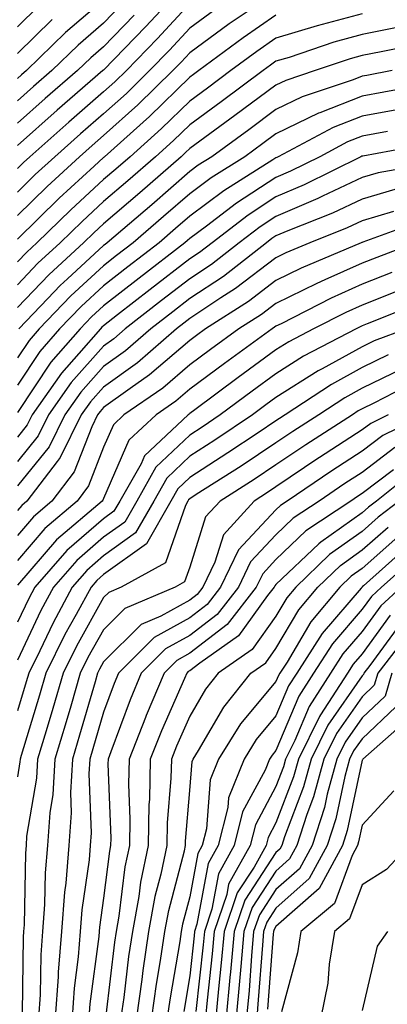
# Model space of a CAD drawing. Units: inches. Extents: x 992243 to 994883, y 7253018 to 7255658.
# Drawn here: x 992388 to 992431, y 7255113 to 7255228 of the extents above; entities that cross this region are included whole.
import ezdxf

# ---------------------------------------------------------------- set-up
doc = ezdxf.new("R2010")
doc.units = ezdxf.units.IN
doc.header["$MEASUREMENT"] = 0
doc.layers.add('Contour_99227253', color=7, linetype='Continuous', true_color=0x5e7cfb)

msp = doc.modelspace()

# ---------------------------------------------------------------- linework, layer by layer
at = {"layer": 'Contour_99227253'}
for points in [[(992407.46, 7255231.92, 3063), (992402.94, 7255227.03, 3063), (992398.05, 7255221.99, 3063), (992398.01, 7255221.96, 3063), (992397.97, 7255221.92, 3063), (992392.66, 7255217.31, 3063), (992388.05, 7255213.21, 3063)], [(992398.05, 7255230.15, 3060), (992393.63, 7255226.34, 3060), (992389.09, 7255221.92, 3060), (992388.53, 7255221.44, 3060), (992388.05, 7255221.01, 3060)], [(992400.26, 7255229.71, 3061), (992398.05, 7255227.43, 3061), (992395.09, 7255224.88, 3061), (992392.05, 7255221.92, 3061), (992389.91, 7255220.06, 3061), (992388.05, 7255218.4, 3061)], [(992408.05, 7255229.71, 3064), (992404.31, 7255225.66, 3064), (992400.69, 7255221.92, 3064), (992399.36, 7255220.61, 3064), (992398.05, 7255219.45, 3064), (992394.03, 7255215.94, 3064), (992389.51, 7255211.92, 3064), (992388.74, 7255211.23, 3064), (992388.05, 7255210.54, 3064)], [(992390.54, 7255229.43, 3058), (992388.05, 7255227.01, 3058)], [(992415.28, 7255229.15, 3066), (992412.62, 7255227.35, 3066), (992408.05, 7255223.99, 3066), (992407.05, 7255222.92, 3066), (992406.09, 7255221.92, 3066), (992402.02, 7255217.95, 3066), (992398.05, 7255214.37, 3066), (992396.74, 7255213.23, 3066), (992395.27, 7255211.92, 3066), (992391.51, 7255208.46, 3066), (992388.05, 7255205.08, 3066)], [(992410.97, 7255229, 3065), (992408.05, 7255226.85, 3065), (992405.69, 7255224.28, 3065), (992403.39, 7255221.92, 3065), (992400.69, 7255219.28, 3065), (992398.05, 7255216.91, 3065), (992395.38, 7255214.59, 3065), (992392.39, 7255211.92, 3065), (992390.13, 7255209.84, 3065), (992388.05, 7255207.82, 3065)], [(992428.05, 7255228.53, 3068), (992423.39, 7255227.26, 3068), (992422.84, 7255227.13, 3068), (992418.05, 7255225.68, 3068), (992415.82, 7255224.15, 3068), (992412.82, 7255221.92, 3068), (992410.09, 7255219.88, 3068), (992408.05, 7255218.39, 3068), (992404.78, 7255215.19, 3068), (992401.12, 7255211.92, 3068), (992399.48, 7255210.49, 3068), (992398.05, 7255209.26, 3068), (992394.23, 7255205.74, 3068), (992390.32, 7255201.92, 3068), (992389.13, 7255200.84, 3068), (992388.05, 7255199.69, 3068)], [(992418.05, 7255228.37, 3067), (992414.23, 7255225.74, 3067), (992409.08, 7255221.92, 3067), (992408.49, 7255221.48, 3067), (992408.05, 7255221.16, 3067), (992403.38, 7255216.59, 3067), (992398.15, 7255211.92, 3067), (992398.1, 7255211.87, 3067), (992398.05, 7255211.83, 3067), (992396.96, 7255210.83, 3067), (992392.88, 7255207.09, 3067), (992388.05, 7255202.36, 3067)], [(992401.6, 7255228.37, 3062), (992398.05, 7255224.7, 3062), (992396.55, 7255223.42, 3062), (992395.01, 7255221.92, 3062), (992391.28, 7255218.69, 3062), (992388.05, 7255215.81, 3062)], [(992392.1, 7255227.87, 3059), (992388.05, 7255223.92, 3059)], [(992432.9, 7255227.07, 3069), (992428.05, 7255226.11, 3069), (992424.76, 7255225.21, 3069), (992419.59, 7255223.46, 3069), (992418.05, 7255223, 3069), (992417.42, 7255222.55, 3069), (992416.55, 7255221.92, 3069), (992411.68, 7255218.29, 3069), (992408.05, 7255215.63, 3069), (992406.17, 7255213.8, 3069), (992404.08, 7255211.92, 3069), (992400.86, 7255209.11, 3069), (992398.05, 7255206.7, 3069), (992395.56, 7255204.41, 3069), (992393.02, 7255201.92, 3069), (992390.43, 7255199.54, 3069), (992388.05, 7255197.05, 3069)], [(992434.94, 7255225.03, 3070), (992430.24, 7255224.11, 3070), (992428.05, 7255223.68, 3070), (992426.67, 7255223.3, 3070), (992422.58, 7255221.92, 3070), (992419.19, 7255220.78, 3070), (992418.05, 7255220.23, 3070), (992413.28, 7255216.69, 3070), (992411.54, 7255215.41, 3070), (992408.05, 7255212.86, 3070), (992407.57, 7255212.4, 3070), (992407.04, 7255211.92, 3070), (992402.24, 7255207.73, 3070), (992398.05, 7255204.13, 3070), (992396.9, 7255203.07, 3070), (992395.73, 7255201.92, 3070), (992391.72, 7255198.25, 3070), (992388.05, 7255194.4, 3070)], [(992431.52, 7255221.92, 3071), (992428.6, 7255221.37, 3071), (992428.05, 7255221.28, 3071), (992426.99, 7255220.86, 3071), (992421.1, 7255218.87, 3071), (992418.05, 7255217.41, 3071), (992414.91, 7255215.06, 3071), (992410.59, 7255211.92, 3071), (992409.03, 7255210.94, 3071), (992408.05, 7255210.2, 3071), (992403.63, 7255206.34, 3071), (992398.48, 7255201.92, 3071), (992398.24, 7255201.73, 3071), (992398.05, 7255201.59, 3071), (992393.85, 7255197.72, 3071), (992393.01, 7255196.96, 3071), (992391.58, 7255195.45, 3071), (992388.21, 7255191.92, 3071)], [(992436.69, 7255220.56, 3072), (992430.55, 7255219.42, 3072), (992428.05, 7255218.95, 3072), (992423.14, 7255217.01, 3072), (992423, 7255216.97, 3072), (992418.05, 7255214.59, 3072), (992416.53, 7255213.44, 3072), (992414.43, 7255211.92, 3072), (992410.52, 7255209.45, 3072), (992408.05, 7255207.6, 3072), (992405.01, 7255204.96, 3072), (992401.48, 7255201.92, 3072), (992399.54, 7255200.43, 3072), (992398.05, 7255199.26, 3072), (992394.23, 7255195.74, 3072), (992390.58, 7255191.92, 3072), (992389.4, 7255190.57, 3072), (992388.05, 7255188.55, 3072)], [(992432.51, 7255217.46, 3073), (992428.05, 7255216.63, 3073), (992424.67, 7255215.3, 3073), (992418.32, 7255211.92, 3073), (992418.14, 7255211.83, 3073), (992418.05, 7255211.79, 3073), (992417.67, 7255211.54, 3073), (992412.01, 7255207.96, 3073), (992408.05, 7255205.01, 3073), (992406.4, 7255203.57, 3073), (992404.49, 7255201.92, 3073), (992400.85, 7255199.12, 3073), (992398.05, 7255196.93, 3073), (992395.44, 7255194.53, 3073), (992392.94, 7255191.92, 3073), (992390.67, 7255189.3, 3073), (992388.05, 7255185.39, 3073)], [(992430.98, 7255214.85, 3074), (992428.05, 7255214.3, 3074), (992426.34, 7255213.63, 3074), (992423.12, 7255211.92, 3074), (992419.73, 7255210.24, 3074), (992418.05, 7255209.52, 3074), (992413.46, 7255206.51, 3074), (992409.97, 7255203.84, 3074), (992408.05, 7255202.4, 3074), (992407.8, 7255202.17, 3074), (992407.49, 7255201.92, 3074), (992402.16, 7255197.81, 3074), (992398.05, 7255194.61, 3074), (992396.65, 7255193.32, 3074), (992395.32, 7255191.92, 3074), (992391.93, 7255188.04, 3074), (992388.05, 7255182.21, 3074)], [(992436.44, 7255213.53, 3075), (992428.13, 7255212, 3075), (992428.05, 7255211.99, 3075), (992428, 7255211.97, 3075), (992427.91, 7255211.92, 3075), (992421.32, 7255208.65, 3075), (992418.05, 7255207.25, 3075), (992414.83, 7255205.14, 3075), (992410.63, 7255201.92, 3075), (992409.18, 7255200.79, 3075), (992408.05, 7255200.05, 3075), (992403.46, 7255196.51, 3075), (992399.67, 7255193.54, 3075), (992398.05, 7255192.27, 3075), (992397.86, 7255192.11, 3075), (992397.69, 7255191.92, 3075), (992395.18, 7255189.05, 3075), (992393.18, 7255186.79, 3075), (992389.77, 7255181.92, 3075), (992389.2, 7255180.77, 3075), (992388.05, 7255179.35, 3075)], [(992437.55, 7255211.42, 3076), (992429.92, 7255210.05, 3076), (992428.05, 7255209.49, 3076), (992423.45, 7255207.32, 3076), (992422.91, 7255207.06, 3076), (992418.05, 7255204.98, 3076), (992416.2, 7255203.77, 3076), (992413.79, 7255201.92, 3076), (992410.56, 7255199.41, 3076), (992408.05, 7255197.74, 3076), (992404.77, 7255195.2, 3076), (992400.56, 7255191.92, 3076), (992399.22, 7255190.75, 3076), (992398.05, 7255189.91, 3076), (992394.29, 7255185.68, 3076), (992391.66, 7255181.92, 3076), (992390.47, 7255179.5, 3076), (992388.05, 7255176.52, 3076)], [(992431.85, 7255208.12, 3077), (992428.05, 7255206.98, 3077), (992424.61, 7255205.36, 3077), (992419.43, 7255203.3, 3077), (992418.05, 7255202.71, 3077), (992417.57, 7255202.4, 3077), (992416.96, 7255201.92, 3077), (992411.95, 7255198.02, 3077), (992408.05, 7255195.44, 3077), (992406.07, 7255193.9, 3077), (992403.52, 7255191.92, 3077), (992400.6, 7255189.37, 3077), (992398.05, 7255187.54, 3077), (992395.41, 7255184.56, 3077), (992393.57, 7255181.92, 3077), (992391.74, 7255178.23, 3077), (992388.05, 7255173.68, 3077)], [(992431.69, 7255205.56, 3078), (992428.05, 7255204.47, 3078), (992426.31, 7255203.66, 3078), (992421.96, 7255201.92, 3078), (992419.21, 7255200.76, 3078), (992418.05, 7255200.19, 3078), (992413.36, 7255196.61, 3078), (992411.64, 7255195.51, 3078), (992408.05, 7255193.13, 3078), (992407.37, 7255192.6, 3078), (992406.49, 7255191.92, 3078), (992401.98, 7255187.99, 3078), (992398.05, 7255185.16, 3078), (992396.53, 7255183.44, 3078), (992395.46, 7255181.92, 3078), (992393.01, 7255176.96, 3078), (992392.65, 7255176.52, 3078), (992389.15, 7255171.92, 3078), (992388.56, 7255171.41, 3078), (992388.05, 7255170.82, 3078)], [(992435.34, 7255204.63, 3079), (992428.12, 7255201.99, 3079), (992428.05, 7255201.97, 3079), (992428.02, 7255201.95, 3079), (992427.94, 7255201.92, 3079), (992420.99, 7255198.98, 3079), (992418.05, 7255197.54, 3079), (992414.87, 7255195.1, 3079), (992409.88, 7255191.92, 3079), (992408.82, 7255191.15, 3079), (992408.05, 7255190.58, 3079), (992403.39, 7255186.58, 3079), (992401.14, 7255185.01, 3079), (992398.05, 7255182.79, 3079), (992397.64, 7255182.33, 3079), (992397.36, 7255181.92, 3079), (992396.68, 7255180.55, 3079), (992394.65, 7255175.32, 3079), (992392.06, 7255171.92, 3079), (992389.9, 7255170.07, 3079), (992388.05, 7255167.92, 3079)], [(992434.18, 7255201.92, 3080), (992429.76, 7255200.21, 3080), (992428.05, 7255199.54, 3080), (992423.73, 7255197.6, 3080), (992422.78, 7255197.19, 3080), (992418.05, 7255194.88, 3080), (992416.37, 7255193.6, 3080), (992413.74, 7255191.92, 3080), (992410.44, 7255189.53, 3080), (992408.05, 7255187.74, 3080), (992404.92, 7255185.05, 3080), (992400.41, 7255181.92, 3080), (992399.19, 7255180.78, 3080), (992398.05, 7255178.16, 3080), (992396.3, 7255173.67, 3080), (992394.98, 7255171.92, 3080), (992391.23, 7255168.74, 3080), (992388.05, 7255165.03, 3080)], [(992431.5, 7255198.47, 3081), (992428.05, 7255197.12, 3081), (992424.47, 7255195.5, 3081), (992418.65, 7255192.52, 3081), (992418.05, 7255192.22, 3081), (992417.87, 7255192.1, 3081), (992417.61, 7255191.92, 3081), (992412.06, 7255187.91, 3081), (992408.05, 7255184.91, 3081), (992406.44, 7255183.53, 3081), (992404.13, 7255181.92, 3081), (992400.99, 7255178.98, 3081), (992398.05, 7255172.23, 3081), (992397.96, 7255172.01, 3081), (992397.89, 7255171.92, 3081), (992392.57, 7255167.4, 3081), (992388.05, 7255162.13, 3081)], [(992432.63, 7255196.5, 3082), (992428.05, 7255194.68, 3082), (992426.14, 7255193.83, 3082), (992422.42, 7255191.92, 3082), (992419.54, 7255190.43, 3082), (992418.05, 7255189.47, 3082), (992413.68, 7255186.29, 3082), (992408.65, 7255182.52, 3082), (992408.05, 7255182.08, 3082), (992407.97, 7255182, 3082), (992407.85, 7255181.92, 3082), (992402.79, 7255177.18, 3082), (992402.39, 7255176.26, 3082), (992399.92, 7255171.92, 3082), (992399.24, 7255170.73, 3082), (992398.05, 7255169.87, 3082), (992393.79, 7255166.18, 3082), (992390.07, 7255161.92, 3082), (992389.37, 7255160.6, 3082), (992388.05, 7255157.84, 3082)], [(992434.94, 7255195.03, 3083), (992428.62, 7255192.49, 3083), (992428.05, 7255192.26, 3083), (992427.82, 7255192.15, 3083), (992427.36, 7255191.92, 3083), (992421.24, 7255188.73, 3083), (992418.05, 7255186.71, 3083), (992415.29, 7255184.68, 3083), (992411.59, 7255181.92, 3083), (992409.47, 7255180.5, 3083), (992408.05, 7255179.59, 3083), (992404.12, 7255175.85, 3083), (992401.9, 7255171.92, 3083), (992400.5, 7255169.47, 3083), (992398.05, 7255167.71, 3083), (992394.95, 7255165.02, 3083), (992392.24, 7255161.92, 3083), (992390.77, 7255159.2, 3083), (992388.05, 7255153.44, 3083)], [(992433.21, 7255191.92, 3084), (992429.45, 7255190.52, 3084), (992428.05, 7255189.85, 3084), (992423.42, 7255187.29, 3084), (992422.93, 7255187.04, 3084), (992418.05, 7255183.93, 3084), (992416.89, 7255183.08, 3084), (992415.33, 7255181.92, 3084), (992410.97, 7255179, 3084), (992408.05, 7255177.13, 3084), (992405.39, 7255174.58, 3084), (992403.88, 7255171.92, 3084), (992401.76, 7255168.21, 3084), (992398.05, 7255165.54, 3084), (992396.11, 7255163.86, 3084), (992394.41, 7255161.92, 3084), (992392.19, 7255157.78, 3084), (992390.64, 7255154.51, 3084), (992389.36, 7255151.92, 3084), (992389.06, 7255150.91, 3084), (992388.05, 7255147.56, 3084)], [(992431.07, 7255188.9, 3085), (992428.05, 7255187.44, 3085), (992424.5, 7255185.47, 3085), (992419.1, 7255181.92, 3085), (992418.46, 7255181.51, 3085), (992418.05, 7255181.23, 3085), (992415.98, 7255179.85, 3085), (992412.47, 7255177.5, 3085), (992408.05, 7255174.65, 3085), (992406.65, 7255173.32, 3085), (992405.85, 7255171.92, 3085), (992403.01, 7255166.96, 3085), (992398.05, 7255163.38, 3085), (992397.27, 7255162.7, 3085), (992396.59, 7255161.92, 3085), (992394.88, 7255158.75, 3085), (992393.57, 7255156.4, 3085), (992391.35, 7255151.92, 3085), (992390.61, 7255149.36, 3085), (992388.49, 7255142.36, 3085), (992388.36, 7255141.92, 3085), (992388.34, 7255141.63, 3085), (992388.05, 7255139.87, 3085)], [(992432.7, 7255187.27, 3086), (992428.05, 7255185.04, 3086), (992426.05, 7255183.92, 3086), (992423.01, 7255181.92, 3086), (992419.99, 7255179.98, 3086), (992418.05, 7255178.68, 3086), (992414, 7255175.97, 3086), (992408.8, 7255172.67, 3086), (992408.05, 7255172.19, 3086), (992407.91, 7255172.06, 3086), (992407.84, 7255171.92, 3086), (992407.54, 7255171.41, 3086), (992405.22, 7255164.75, 3086), (992400.08, 7255161.92, 3086), (992398.66, 7255161.31, 3086), (992398.05, 7255160.71, 3086), (992394.91, 7255155.06, 3086), (992393.35, 7255151.92, 3086), (992392.15, 7255147.82, 3086), (992391.37, 7255145.24, 3086), (992390.38, 7255141.92, 3086), (992390.26, 7255139.71, 3086), (992389.12, 7255132.99, 3086), (992389.05, 7255131.92, 3086), (992388.97, 7255131, 3086), (992388.83, 7255122.7, 3086), (992388.77, 7255121.92, 3086), (992388.72, 7255121.25, 3086), (992388.59, 7255112.46, 3086)], [(992434.19, 7255185.78, 3087), (992429.42, 7255183.29, 3087), (992428.05, 7255182.62, 3087), (992427.59, 7255182.38, 3087), (992426.91, 7255181.92, 3087), (992421.52, 7255178.45, 3087), (992418.05, 7255176.12, 3087), (992415.53, 7255174.44, 3087), (992411.57, 7255171.92, 3087), (992409.89, 7255170.08, 3087), (992408.05, 7255164.24, 3087), (992407.45, 7255162.52, 3087), (992406.36, 7255161.92, 3087), (992400.52, 7255159.45, 3087), (992398.05, 7255156.97, 3087), (992396.24, 7255153.73, 3087), (992395.35, 7255151.92, 3087), (992394.23, 7255148.1, 3087), (992393.7, 7255146.27, 3087), (992392.41, 7255141.92, 3087), (992392.16, 7255137.81, 3087), (992391.81, 7255135.68, 3087), (992391.54, 7255131.92, 3087), (992391.26, 7255128.71, 3087), (992391.19, 7255125.06, 3087), (992390.96, 7255121.92, 3087), (992390.76, 7255119.21, 3087), (992390.68, 7255114.55, 3087), (992390.5, 7255111.92, 3087)], [(992431.08, 7255181.92, 3088), (992429.04, 7255180.93, 3088), (992428.05, 7255180.18, 3088), (992423.09, 7255176.96, 3088), (992423.04, 7255176.93, 3088), (992418.05, 7255173.57, 3088), (992417.06, 7255172.91, 3088), (992415.5, 7255171.92, 3088), (992411.96, 7255168.01, 3088), (992410.94, 7255164.81, 3088), (992409.56, 7255161.92, 3088), (992408.9, 7255161.07, 3088), (992408.05, 7255160.42, 3088), (992404.69, 7255158.56, 3088), (992402.39, 7255157.58, 3088), (992398.05, 7255153.23, 3088), (992397.58, 7255152.39, 3088), (992397.36, 7255151.92, 3088), (992397.06, 7255150.93, 3088), (992395.26, 7255144.71, 3088), (992394.43, 7255141.92, 3088), (992394.2, 7255138.07, 3088), (992394.29, 7255135.68, 3088), (992394.02, 7255131.92, 3088), (992393.65, 7255127.52, 3088), (992393.5, 7255126.47, 3088), (992393.15, 7255121.92, 3088), (992392.78, 7255117.19, 3088), (992392.78, 7255116.65, 3088), (992392.44, 7255111.92, 3088)], [(992435.35, 7255181.92, 3089), (992430.43, 7255179.54, 3089), (992428.05, 7255177.71, 3089), (992424.53, 7255175.44, 3089), (992419.36, 7255171.92, 3089), (992418.58, 7255171.39, 3089), (992418.05, 7255170.89, 3089), (992413.7, 7255166.27, 3089), (992411.63, 7255161.92, 3089), (992410.06, 7255159.91, 3089), (992408.05, 7255158.36, 3089), (992403.9, 7255156.07, 3089), (992399.77, 7255151.92, 3089), (992399.26, 7255150.71, 3089), (992398.05, 7255147.4, 3089), (992396.82, 7255143.15, 3089), (992396.46, 7255141.92, 3089), (992396.35, 7255140.22, 3089), (992396.6, 7255133.37, 3089), (992396.51, 7255131.92, 3089), (992396.36, 7255130.23, 3089), (992395.53, 7255124.44, 3089), (992395.34, 7255121.92, 3089), (992395.11, 7255118.98, 3089), (992394.63, 7255115.34, 3089), (992394.39, 7255111.92, 3089)], [(992431.84, 7255178.13, 3090), (992428.05, 7255175.25, 3090), (992426.03, 7255173.94, 3090), (992423.05, 7255171.92, 3090), (992420.05, 7255169.92, 3090), (992418.05, 7255168, 3090), (992415.1, 7255164.87, 3090), (992413.69, 7255161.92, 3090), (992411.22, 7255158.75, 3090), (992408.05, 7255156.3, 3090), (992405.23, 7255154.74, 3090), (992402.42, 7255151.92, 3090), (992401.13, 7255148.84, 3090), (992398.9, 7255142.77, 3090), (992398.57, 7255141.92, 3090), (992398.56, 7255141.41, 3090), (992398.89, 7255132.76, 3090), (992398.87, 7255131.92, 3090), (992398.73, 7255131.24, 3090), (992398.05, 7255125.77, 3090), (992397.57, 7255122.4, 3090), (992397.53, 7255121.92, 3090), (992397.48, 7255121.35, 3090), (992396.45, 7255113.52, 3090), (992396.34, 7255111.92, 3090)], [(992431.69, 7255175.56, 3091), (992428.05, 7255172.79, 3091), (992427.52, 7255172.45, 3091), (992426.74, 7255171.92, 3091), (992421.53, 7255168.44, 3091), (992418.05, 7255165.11, 3091), (992416.51, 7255163.46, 3091), (992415.76, 7255161.92, 3091), (992412.39, 7255157.58, 3091), (992408.05, 7255154.24, 3091), (992406.56, 7255153.41, 3091), (992405.06, 7255151.92, 3091), (992402.98, 7255146.99, 3091), (992402.91, 7255146.78, 3091), (992401.02, 7255141.92, 3091), (992400.95, 7255139.02, 3091), (992401.11, 7255134.98, 3091), (992401.05, 7255131.92, 3091), (992400.53, 7255129.44, 3091), (992399.82, 7255123.69, 3091), (992399.5, 7255121.92, 3091), (992399.31, 7255120.66, 3091), (992398.3, 7255112.17, 3091)], [(992434.36, 7255175.61, 3092), (992429.73, 7255171.92, 3092), (992428.78, 7255171.19, 3092), (992428.05, 7255170.53, 3092), (992423.26, 7255167.13, 3092), (992423.01, 7255166.96, 3092), (992418.05, 7255162.22, 3092), (992417.9, 7255162.07, 3092), (992417.84, 7255161.92, 3092), (992417.07, 7255160.94, 3092), (992413.72, 7255156.25, 3092), (992409.2, 7255153.07, 3092), (992408.05, 7255152.18, 3092), (992407.87, 7255152.1, 3092), (992407.71, 7255151.92, 3092), (992407.45, 7255151.32, 3092), (992404.75, 7255145.22, 3092), (992403.47, 7255141.92, 3092), (992403.36, 7255137.23, 3092), (992403.31, 7255136.66, 3092), (992403.22, 7255131.92, 3092), (992402.33, 7255127.64, 3092), (992402.12, 7255125.99, 3092), (992401.39, 7255121.92, 3092), (992400.95, 7255119.02, 3092), (992400.39, 7255114.26, 3092), (992400.06, 7255111.92, 3092)], [(992432.34, 7255171.92, 3093), (992429.92, 7255170.05, 3093), (992428.05, 7255168.38, 3093), (992424.27, 7255165.7, 3093), (992420.34, 7255161.92, 3093), (992419.3, 7255160.67, 3093), (992418.05, 7255158.55, 3093), (992415.3, 7255154.67, 3093), (992411.35, 7255151.92, 3093), (992409.89, 7255150.08, 3093), (992408.05, 7255146.92, 3093), (992406.52, 7255143.45, 3093), (992405.91, 7255141.92, 3093), (992405.86, 7255139.73, 3093), (992405.44, 7255134.53, 3093), (992405.39, 7255131.92, 3093), (992404.69, 7255128.56, 3093), (992404.01, 7255125.96, 3093), (992403.27, 7255121.92, 3093), (992402.6, 7255117.37, 3093), (992402.48, 7255116.35, 3093), (992401.86, 7255111.92, 3093)], [(992403.66, 7255111.92, 3094), (992404.19, 7255115.78, 3094), (992404.67, 7255118.54, 3094), (992405.17, 7255121.92, 3094), (992405.61, 7255124.36, 3094), (992407.43, 7255131.3, 3094), (992407.56, 7255131.92, 3094), (992407.57, 7255132.4, 3094), (992408.05, 7255138.28, 3094), (992408.32, 7255141.65, 3094), (992408.43, 7255141.92, 3094), (992409.07, 7255142.94, 3094), (992411.99, 7255147.98, 3094), (992415.15, 7255151.92, 3094), (992416.86, 7255153.11, 3094), (992418.05, 7255154.79, 3094), (992420.7, 7255159.27, 3094), (992422.9, 7255161.92, 3094), (992425.53, 7255164.44, 3094), (992428.05, 7255166.24, 3094), (992431.07, 7255168.9, 3094)], [(992432.2, 7255167.77, 3095), (992428.05, 7255164.09, 3095), (992426.78, 7255163.19, 3095), (992425.47, 7255161.92, 3095), (992422.09, 7255157.88, 3095), (992419.33, 7255153.2, 3095), (992418.51, 7255151.92, 3095), (992418.33, 7255151.64, 3095), (992418.05, 7255150.97, 3095), (992413.95, 7255146.02, 3095), (992411.39, 7255141.92, 3095), (992410.43, 7255139.54, 3095), (992409.97, 7255133.84, 3095), (992409.49, 7255131.92, 3095), (992408.98, 7255130.99, 3095), (992408.05, 7255125.93, 3095), (992407.21, 7255122.76, 3095), (992407.06, 7255121.92, 3095), (992406.89, 7255120.76, 3095), (992405.76, 7255114.21, 3095), (992405.44, 7255111.92, 3095)], [(992433.32, 7255166.65, 3096), (992428.19, 7255162.06, 3096), (992428.05, 7255161.94, 3096), (992428.03, 7255161.92, 3096), (992427.93, 7255161.8, 3096), (992423.42, 7255156.55, 3096), (992420.47, 7255151.92, 3096), (992419.52, 7255150.45, 3096), (992418.05, 7255146.96, 3096), (992415.76, 7255144.21, 3096), (992414.34, 7255141.92, 3096), (992412.54, 7255137.43, 3096), (992412.45, 7255136.32, 3096), (992411.34, 7255131.92, 3096), (992410.17, 7255129.8, 3096), (992408.88, 7255122.75, 3096), (992408.6, 7255121.92, 3096), (992408.56, 7255121.41, 3096), (992408.05, 7255116.76, 3096), (992407.34, 7255112.63, 3096)], [(992434.4, 7255165.57, 3097), (992430.3, 7255161.92, 3097), (992429.13, 7255160.84, 3097), (992428.05, 7255159.35, 3097), (992424.62, 7255155.35, 3097), (992422.42, 7255151.92, 3097), (992420.71, 7255149.26, 3097), (992418.05, 7255142.95, 3097), (992417.59, 7255142.38, 3097), (992417.3, 7255141.92, 3097), (992416.79, 7255140.66, 3097), (992414.17, 7255135.8, 3097), (992413.2, 7255131.92, 3097), (992411.37, 7255128.6, 3097), (992410.62, 7255124.49, 3097), (992409.74, 7255121.92, 3097), (992409.6, 7255120.37, 3097), (992408.76, 7255112.63, 3097)], [(992432.57, 7255161.92, 3098), (992430.23, 7255159.74, 3098), (992428.05, 7255156.76, 3098), (992425.81, 7255154.16, 3098), (992424.39, 7255151.92, 3098), (992421.9, 7255148.07, 3098), (992420.23, 7255144.1, 3098), (992419.15, 7255141.92, 3098), (992418.92, 7255141.05, 3098), (992418.05, 7255138.77, 3098), (992415.66, 7255134.31, 3098), (992415.05, 7255131.92, 3098), (992412.56, 7255127.41, 3098), (992412.35, 7255126.22, 3098), (992410.89, 7255121.92, 3098), (992410.66, 7255119.31, 3098), (992410.07, 7255113.94, 3098), (992409.89, 7255111.92, 3098)], [(992431.31, 7255158.66, 3099), (992428.05, 7255154.18, 3099), (992427.01, 7255152.96, 3099), (992426.34, 7255151.92, 3099), (992423.23, 7255147.1, 3099), (992423.08, 7255146.89, 3099), (992420.65, 7255141.92, 3099), (992420.08, 7255139.89, 3099), (992418.05, 7255134.53, 3099), (992417.14, 7255132.83, 3099), (992416.91, 7255131.92, 3099), (992415.51, 7255129.38, 3099), (992413.56, 7255126.41, 3099), (992412.03, 7255121.92, 3099), (992411.7, 7255118.27, 3099), (992411.38, 7255115.25, 3099), (992411.07, 7255111.92, 3099)], [(992432.41, 7255157.56, 3100), (992428.95, 7255152.82, 3100), (992428.26, 7255151.92, 3100), (992428.21, 7255151.76, 3100), (992428.05, 7255151.61, 3100), (992424.08, 7255145.89, 3100), (992422.13, 7255141.92, 3100), (992421.25, 7255138.72, 3100), (992419.05, 7255132.92, 3100), (992418.72, 7255131.92, 3100), (992418.49, 7255131.48, 3100), (992418.05, 7255131.09, 3100), (992414.42, 7255125.55, 3100), (992413.18, 7255121.92, 3100), (992412.76, 7255117.21, 3100), (992412.69, 7255116.56, 3100), (992412.26, 7255111.92, 3100)], [(992433.42, 7255156.55, 3101), (992429.88, 7255151.92, 3101), (992429.46, 7255150.51, 3101), (992428.05, 7255149.18, 3101), (992425.07, 7255144.9, 3101), (992423.62, 7255141.92, 3101), (992422.42, 7255137.55, 3101), (992421.64, 7255135.51, 3101), (992420.48, 7255131.92, 3101), (992419.63, 7255130.34, 3101), (992418.05, 7255128.94, 3101), (992415.27, 7255124.7, 3101), (992414.32, 7255121.92, 3101), (992413.96, 7255117.83, 3101), (992413.83, 7255116.14, 3101), (992413.44, 7255111.92, 3101)], [(992431.49, 7255151.92, 3102), (992430.71, 7255149.26, 3102), (992428.05, 7255146.74, 3102), (992426.07, 7255143.9, 3102), (992425.1, 7255141.92, 3102), (992423.99, 7255137.86, 3102), (992423.66, 7255136.31, 3102), (992422.24, 7255131.92, 3102), (992420.76, 7255129.21, 3102), (992418.05, 7255126.78, 3102), (992416.12, 7255123.85, 3102), (992415.46, 7255121.92, 3102), (992415.21, 7255119.08, 3102), (992414.92, 7255115.05, 3102), (992414.63, 7255111.92, 3102)], [(992431.95, 7255148.02, 3103), (992428.05, 7255144.31, 3103), (992427.06, 7255142.91, 3103), (992426.59, 7255141.92, 3103), (992426.04, 7255139.91, 3103), (992424.98, 7255134.99, 3103), (992424, 7255131.92, 3103), (992421.91, 7255128.06, 3103), (992418.05, 7255124.63, 3103), (992416.98, 7255122.99, 3103), (992416.61, 7255121.92, 3103), (992416.47, 7255120.34, 3103), (992416, 7255113.97, 3103), (992415.81, 7255111.92, 3103)], [(992433.39, 7255146.58, 3104), (992428.14, 7255141.92, 3104), (992428.1, 7255141.87, 3104), (992428.05, 7255141.8, 3104), (992426.31, 7255133.66, 3104), (992425.75, 7255131.92, 3104), (992423.05, 7255126.92, 3104), (992418.05, 7255122.48, 3104), (992417.83, 7255122.14, 3104), (992417.76, 7255121.92, 3104), (992417.73, 7255121.6, 3104), (992417.08, 7255112.89, 3104)], [(992431.71, 7255138.26, 3105), (992428.05, 7255134.25, 3105), (992427.64, 7255132.33, 3105), (992427.5, 7255131.92, 3105), (992426.87, 7255130.74, 3105), (992424.82, 7255125.15, 3105), (992420.94, 7255121.92, 3105), (992420.54, 7255119.43, 3105), (992418.7, 7255112.57, 3105)], [(992433.47, 7255131.92, 3106), (992430.86, 7255129.11, 3106), (992428.05, 7255127.35, 3106), (992426.59, 7255123.38, 3106), (992424.85, 7255121.92, 3106), (992424.23, 7255118.1, 3106), (992424.06, 7255115.91, 3106), (992423.27, 7255111.92, 3106)], [(992430.97, 7255121.92, 3107), (992429.78, 7255120.19, 3107), (992428.05, 7255112.75, 3107)]]:
    msp.add_polyline3d(points, dxfattribs=at)

doc.saveas('drawing.dxf')
